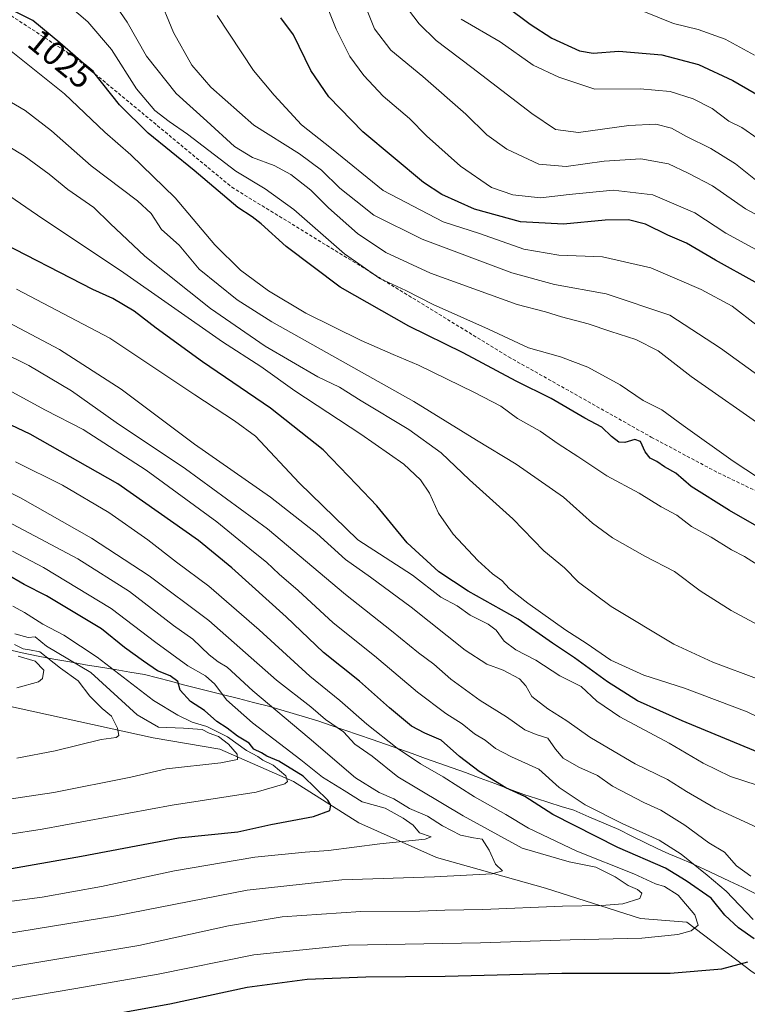
# Model space of a CAD drawing. Units: metres. Extents: x 641228 to 644680, y 4746076 to 4748460.
# Drawn here: x 642104 to 642319, y 4746322 to 4746614 of the extents above; entities that cross this region are included whole.
import ezdxf
from ezdxf.enums import TextEntityAlignment as Align

# ---------------------------------------------------------------- set-up
doc = ezdxf.new("R2010")
doc.units = ezdxf.units.M
doc.header["$MEASUREMENT"] = 0
doc.linetypes.add('TRAZOSX2', pattern=[1.5, 1, -0.5])
for name, color, linetype, lineweight in [('Arbolado forestal CxS', 92, 'Continuous', 0), ('Curva de nivel maestra', 36, 'Continuous', 30), ('Curva de nivel normal', 36, 'Continuous', 0), ('Matorral CxS', 135, 'Continuous', 0), ('Municipio', 9, 'Continuous', 13), ('Municipio CxS', 142, 'Continuous', 0), ('Rótulo de curva de nivel directora', 19, 'Continuous', 0), ('Senda', 19, 'TRAZOSX2', 0)]:
    doc.layers.add(name, color=color, linetype=linetype, lineweight=lineweight)
doc.styles.add('Arial', font='txt', dxfattribs={"height": 0.2})

# ---------------------------------------------------------------- blocks, each defined once
blk = doc.blocks.new('*U168')
at = {"layer": 'Curva de nivel normal', "color": 36, "linetype": 'Continuous', "lineweight": 0}
blk.add_polyline3d([(642206.32, 4746633.31, 985), (642222.13, 4746612.45, 985), (642227.2, 4746607.49, 985), (642237.81, 4746599.47, 985), (642255.54, 4746585.85, 985), (642262.62, 4746581.09, 985), (642269.39, 4746580.27, 985), (642284.28, 4746582.31, 985), (642292.34, 4746582.69, 985), (642296.96, 4746581.53, 985), (642301.42, 4746579.07, 985), (642308.58, 4746575.53, 985), (642315.93, 4746571, 985), (642321.89, 4746566.21, 985)], dxfattribs=at)
blk = doc.blocks.new('*U172')
at = {"layer": 'Curva de nivel normal', "color": 36, "linetype": 'Continuous', "lineweight": 0}
blk.add_polyline3d([(642162.31, 4746614.9, 1005), (642173.04, 4746598.6, 1005), (642179.17, 4746591.29, 1005), (642187.31, 4746582.51, 1005), (642196.22, 4746575.5, 1005), (642211.46, 4746563.07, 1005), (642229.32, 4746553.79, 1005), (642240.02, 4746550.28, 1005), (642253.22, 4746545.71, 1005), (642263.58, 4746543.85, 1005), (642276.54, 4746543.42, 1005), (642290.83, 4746540.18, 1005), (642305.78, 4746533.74, 1005), (642314.91, 4746528.76, 1005), (642322.32, 4746523.08, 1005)], dxfattribs=at)
blk = doc.blocks.new('*U173')
at = {"layer": 'Curva de nivel normal', "color": 36, "linetype": 'Continuous', "lineweight": 0}
blk.add_polyline3d([(642334.35, 4746499.81, 1010), (642311.52, 4746516.29, 1010), (642296.49, 4746526.15, 1010), (642277.61, 4746532.43, 1010), (642262.26, 4746535.15, 1010), (642249.66, 4746538.62, 1010), (642223.08, 4746548.64, 1010), (642208.77, 4746555.76, 1010), (642203.35, 4746559.96, 1010), (642198.62, 4746563.76, 1010), (642193.17, 4746569.1, 1010), (642186.68, 4746573.95, 1010), (642173.11, 4746582.42, 1010), (642160.45, 4746593.65, 1010), (642154.79, 4746600.24, 1010), (642149.3, 4746609.87, 1010), (642144.7, 4746621.28, 1010)], dxfattribs=at)
blk = doc.blocks.new('*U179')
at = {"layer": 'Curva de nivel normal', "color": 36, "linetype": 'Continuous', "lineweight": 0}
blk.add_polyline3d([(642206.4, 4746617.38, 990), (642208.95, 4746610.98, 990), (642213.77, 4746604.64, 990), (642223.27, 4746596.88, 990), (642235.97, 4746585.71, 990), (642242.19, 4746579.55, 990), (642248.18, 4746575.28, 990), (642257.66, 4746570.88, 990), (642265.69, 4746570.17, 990), (642276.98, 4746571.72, 990), (642287.82, 4746572.47, 990), (642296.03, 4746571.01, 990), (642301.89, 4746568.2, 990), (642309.16, 4746564.48, 990), (642318.86, 4746557.6, 990), (642329.34, 4746552.01, 990)], dxfattribs=at)
blk = doc.blocks.new('*U182')
at = {"layer": 'Curva de nivel normal', "color": 36, "linetype": 'Continuous', "lineweight": 0}
blk.add_polyline3d([(642131.64, 4746618.67, 1015), (642135.65, 4746612.94, 1015), (642141.32, 4746602.83, 1015), (642150.14, 4746591.76, 1015), (642159.26, 4746583.58, 1015), (642167.43, 4746576.08, 1015), (642172.81, 4746572.79, 1015), (642179.19, 4746570.51, 1015), (642184.16, 4746567.76, 1015), (642190.03, 4746563.13, 1015), (642195.33, 4746557.96, 1015), (642203.85, 4746550.32, 1015), (642212.25, 4746544.7, 1015), (642225.53, 4746538.53, 1015), (642251.18, 4746529.27, 1015), (642259.62, 4746527.13, 1015), (642264.34, 4746525.66, 1015), (642272.23, 4746523.54, 1015), (642278.97, 4746521.25, 1015), (642286.36, 4746518.92, 1015), (642293.02, 4746515.52, 1015), (642302.82, 4746507.96, 1015), (642325.44, 4746492.13, 1015)], dxfattribs=at)
blk = doc.blocks.new('*U191')
at = {"layer": 'Curva de nivel normal', "color": 36, "linetype": 'Continuous', "lineweight": 0}
blk.add_polyline3d([(642193.39, 4746621.38, 995), (642197.53, 4746610.85, 995), (642201.63, 4746602.8, 995), (642205.72, 4746597.11, 995), (642211.5, 4746591.06, 995), (642219.27, 4746584.41, 995), (642224.3, 4746579.25, 995), (642234.43, 4746570.31, 995), (642243.65, 4746563.97, 995), (642249.9, 4746561.76, 995), (642258.1, 4746560.91, 995), (642266.65, 4746561.9, 995), (642279.68, 4746563.16, 995), (642291.4, 4746561.74, 995), (642303.88, 4746556.44, 995), (642313.1, 4746550.42, 995), (642328.83, 4746541.81, 995)], dxfattribs=at)
blk = doc.blocks.new('*U199')
at = {"layer": 'Curva de nivel normal', "color": 36, "linetype": 'Continuous', "lineweight": 0}
blk.add_polyline3d([(642234.58, 4746613.81, 980), (642246.16, 4746607.15, 980), (642255.97, 4746600.24, 980), (642263.54, 4746596.68, 980), (642274.2, 4746593.14, 980), (642287.7, 4746593.24, 980), (642296.52, 4746592.39, 980), (642303.39, 4746590.26, 980), (642309, 4746587.32, 980), (642314, 4746583.65, 980), (642317.77, 4746581.69, 980), (642322.68, 4746578.4, 980)], dxfattribs=at)
blk = doc.blocks.new('*U208')
at = {"layer": 'Curva de nivel normal', "color": 36, "linetype": 'Continuous', "lineweight": 0}
blk.add_polyline3d([(642101.21, 4746604.34, 1030), (642117.04, 4746591.72, 1030), (642128.98, 4746580.33, 1030), (642136.66, 4746573.64, 1030), (642149.87, 4746560.86, 1030), (642161.64, 4746546.96, 1030), (642169.24, 4746539.42, 1030), (642177.52, 4746533.31, 1030), (642188.56, 4746526.74, 1030), (642204.94, 4746518.58, 1030), (642214.47, 4746514.45, 1030), (642222.01, 4746511.33, 1030), (642238.54, 4746503.19, 1030), (642246.36, 4746499.18, 1030), (642251.36, 4746495.43, 1030), (642258.03, 4746491.68, 1030), (642263.32, 4746487.99, 1030), (642269.18, 4746484.26, 1030), (642277.84, 4746478.52, 1030), (642287.35, 4746473.34, 1030), (642293.92, 4746469.33, 1030), (642298.52, 4746466.87, 1030), (642302.91, 4746463.42, 1030), (642308.7, 4746460.28, 1030), (642314.7, 4746456.58, 1030), (642318.63, 4746454.61, 1030), (642323.71, 4746451.36, 1030)], dxfattribs=at)
blk = doc.blocks.new('*U210')
at = {"layer": 'Curva de nivel normal', "color": 36, "linetype": 'Continuous', "lineweight": 0}
blk.add_polyline3d([(642115.25, 4746620.55, 1020), (642123.91, 4746613.03, 1020), (642130.98, 4746604.88, 1020), (642138.4, 4746593.22, 1020), (642143.83, 4746586.81, 1020), (642148.04, 4746583.52, 1020), (642153.46, 4746579.79, 1020), (642167.87, 4746568.78, 1020), (642176.55, 4746563.55, 1020), (642185.01, 4746557.41, 1020), (642200.03, 4746544.24, 1020), (642210.46, 4746537, 1020), (642218.21, 4746533.41, 1020), (642226.3, 4746529.31, 1020), (642242.75, 4746521.92, 1020), (642254.58, 4746516.4, 1020), (642264.04, 4746513.79, 1020), (642272.11, 4746510.7, 1020), (642281.79, 4746505.5, 1020), (642288.6, 4746500.84, 1020), (642294.1, 4746498.08, 1020), (642300.43, 4746493.4, 1020), (642315.19, 4746482.87, 1020), (642326.19, 4746475.63, 1020)], dxfattribs=at)
blk = doc.blocks.new('*U219')
at = {"layer": 'Curva de nivel maestra', "color": 36, "linetype": 'Continuous', "lineweight": 30}
blk.add_polyline3d([(642323.68, 4746462.81, 1025), (642314.18, 4746468.25, 1025), (642302.77, 4746475.3, 1025), (642298.25, 4746479.31, 1025), (642294.91, 4746481.2, 1025), (642292.58, 4746482.78, 1025), (642290.67, 4746483.74, 1025), (642289.14, 4746485.62, 1025), (642287.73, 4746488.62, 1025), (642286.1, 4746489.26, 1025), (642283.09, 4746488.34, 1025), (642281.38, 4746488.5, 1025), (642279.18, 4746490.16, 1025), (642276.34, 4746492.88, 1025), (642271.24, 4746495.61, 1025), (642261.25, 4746501.43, 1025), (642250.91, 4746506.57, 1025), (642235.25, 4746514.9, 1025), (642219.09, 4746522.8, 1025), (642198.7, 4746534.43, 1025), (642182.7, 4746546.49, 1025), (642175.34, 4746553.22, 1025), (642172.67, 4746555.22, 1025), (642168.4, 4746557.98, 1025), (642155.43, 4746568.94, 1025), (642141.82, 4746580.1, 1025), (642133.37, 4746588.45, 1025), (642125.72, 4746598.01, 1025), (642115.69, 4746606.83, 1025), (642107.66, 4746613.41, 1025), (642097.21, 4746618.6, 1025)], dxfattribs=at)
blk = doc.blocks.new('*U222')
at = {"layer": 'Curva de nivel maestra', "color": 36, "linetype": 'Continuous', "lineweight": 30}
blk.add_polyline3d([(642248.1, 4746617.59, 975), (642255.09, 4746612.4, 975), (642261.46, 4746608.22, 975), (642269.65, 4746604.49, 975), (642273.76, 4746603.74, 975), (642281.38, 4746604.36, 975), (642294.06, 4746603.31, 975), (642304.93, 4746600.37, 975), (642315.09, 4746595.68, 975), (642325.93, 4746589.42, 975)], dxfattribs=at)
blk = doc.blocks.new('*U225')
at = {"layer": 'Curva de nivel maestra', "color": 36, "linetype": 'Continuous', "lineweight": 30}
blk.add_polyline3d([(642321.77, 4746535.84, 1000), (642310.01, 4746542.43, 1000), (642301.44, 4746547.42, 1000), (642295.91, 4746549.84, 1000), (642289.25, 4746553.06, 1000), (642284.25, 4746554.37, 1000), (642277.25, 4746554.25, 1000), (642264.91, 4746553.08, 1000), (642252.24, 4746553.8, 1000), (642238.55, 4746557.54, 1000), (642228.9, 4746561.89, 1000), (642223.4, 4746565.38, 1000), (642205.42, 4746580.4, 1000), (642195.42, 4746590.78, 1000), (642190.03, 4746598.59, 1000), (642184.89, 4746609.24, 1000), (642181.18, 4746614.27, 1000)], dxfattribs=at)

msp = doc.modelspace()

# ---------------------------------------------------------------- linework, layer by layer
at = {"layer": 'Arbolado forestal CxS', "color": 92, "linetype": 'Continuous', "lineweight": 0}
for points in [[(642634.19, 4746160.02, 1028.47), (642604.75, 4746197.17, 1035.44), (642577.87, 4746224.07, 1039.51), (642554.83, 4746234.31, 1041.09), (642529.23, 4746238.16, 1039.61), (642499.31, 4746255.11, 1043.79), (642464.53, 4746275.23, 1049.43), (642410.28, 4746286.74, 1053.12), (642402.6, 4746299.55, 1058.4), (642387.52, 4746308.29, 1061.36), (642360.76, 4746311.45, 1062.1), (642339.6, 4746319.83, 1066.29), (642320.9, 4746331.44, 1072.96), (642301.49, 4746346.22, 1079.53), (642287.76, 4746347.29, 1081.04), (642259.6, 4746356.26, 1086), (642227.35, 4746365.37, 1091.06), (642204.24, 4746375.61, 1096.51), (642184.89, 4746387.84, 1103.09), (642163.06, 4746397.48, 1110.21), (642143.29, 4746400.81, 1111.85), (642099.23, 4746410.53, 1118.73)], [(642099.23, 4746410.53, 1118.73), (642143.29, 4746400.81, 1111.85), (642163.06, 4746397.48, 1110.21), (642184.89, 4746387.84, 1103.09), (642204.24, 4746375.61, 1096.51), (642227.35, 4746365.37, 1091.06), (642259.6, 4746356.26, 1086), (642287.76, 4746347.29, 1081.04), (642301.49, 4746346.22, 1079.53), (642320.9, 4746331.44, 1072.96), (642339.6, 4746319.83, 1066.29), (642360.76, 4746311.45, 1062.1), (642387.52, 4746308.29, 1061.36), (642402.6, 4746299.55, 1058.4), (642410.28, 4746286.74, 1053.12), (642464.53, 4746275.23, 1049.43), (642499.31, 4746255.11, 1043.79), (642529.23, 4746238.16, 1039.61), (642554.83, 4746234.31, 1041.09), (642577.87, 4746224.07, 1039.51), (642604.75, 4746197.17, 1035.44), (642634.19, 4746160.02, 1028.47)]]:
    msp.add_polyline3d(points, dxfattribs=at)
at = {"layer": 'Curva de nivel maestra', "color": 36, "linetype": 'Continuous', "lineweight": 30}
for points in [[(642324.27, 4746395.88, 1050), (642300.15, 4746405.89, 1050), (642286.91, 4746411.84, 1050), (642277.98, 4746417.43, 1050), (642268.16, 4746424.54, 1050), (642261.71, 4746428.88, 1050), (642251.53, 4746435.98, 1050), (642236.65, 4746444.31, 1050), (642227.95, 4746450.04, 1050), (642218.59, 4746458.67, 1050), (642209.58, 4746469.55, 1050), (642203.58, 4746475.89, 1050), (642193.72, 4746486.16, 1050), (642178.1, 4746498.56, 1050), (642157.99, 4746512.3, 1050), (642144.2, 4746522.24, 1050), (642137.73, 4746527.28, 1050), (642131.36, 4746531.07, 1050), (642125.41, 4746533.72, 1050), (642095.83, 4746548.96, 1050)], [(642321.43, 4746341.23, 1075), (642316.86, 4746344.48, 1075), (642312.8, 4746348.28, 1075), (642308.74, 4746353.3, 1075), (642301.34, 4746358.43, 1075), (642295.2, 4746362.19, 1075), (642281.02, 4746368.35, 1075), (642261.8, 4746378.12, 1075), (642253.47, 4746383.46, 1075), (642247.83, 4746386.05, 1075), (642239.93, 4746390.84, 1075), (642234.11, 4746395.3, 1075), (642228.67, 4746400.18, 1075), (642223.83, 4746402.18, 1075), (642219.91, 4746404.31, 1075), (642213.38, 4746409.69, 1075), (642204.48, 4746417.62, 1075), (642193.84, 4746426.16, 1075), (642182.71, 4746436.68, 1075), (642166.62, 4746451.21, 1075), (642156.74, 4746459.31, 1075), (642132.88, 4746476.13, 1075), (642106.84, 4746490.82, 1075), (642071.06, 4746507.7, 1075)], [(642097.91, 4746361.46, 1100), (642122.09, 4746365.75, 1100), (642150.87, 4746371.2, 1100), (642168.37, 4746373, 1100), (642178.23, 4746375.16, 1100), (642190.83, 4746377.56, 1100), (642195.66, 4746379.32, 1100), (642196.01, 4746380.91, 1100), (642195.1, 4746382.4, 1100), (642187.8, 4746389.43, 1100), (642180.58, 4746393.9, 1100), (642177.05, 4746395.36, 1100), (642175.45, 4746396.43, 1100), (642173.19, 4746397.51, 1100), (642171.82, 4746399.25, 1100), (642168.27, 4746401.35, 1100), (642165.25, 4746403.72, 1100), (642162.22, 4746405.7, 1100), (642158.53, 4746408.94, 1100), (642154.4, 4746411.57, 1100), (642151.36, 4746414.98, 1100), (642150.61, 4746417.57, 1100), (642148.37, 4746419.2, 1100), (642144.63, 4746420.67, 1100), (642140.46, 4746423.58, 1100), (642134.8, 4746427.61, 1100), (642127.96, 4746433.13, 1100), (642111.75, 4746442.96, 1100), (642105.13, 4746446.25, 1100), (642099.64, 4746449.45, 1100)], [(642098.74, 4746313.01, 1075), (642148.28, 4746322.01, 1075), (642171.23, 4746326.9, 1075), (642189, 4746329.31, 1075), (642206.37, 4746330.02, 1075), (642229.9, 4746330.22, 1075), (642264.47, 4746331.04, 1075), (642296.61, 4746331.09, 1075), (642311.91, 4746332.35, 1075), (642319.58, 4746334.47, 1075)]]:
    msp.add_polyline3d(points, dxfattribs=at)
at = {"layer": 'Curva de nivel normal', "color": 36, "linetype": 'Continuous', "lineweight": 0}
for points in [[(642321.58, 4746603.2, 970), (642312.91, 4746607.94, 970), (642304.91, 4746610.81, 970), (642297.58, 4746612.52, 970), (642288.25, 4746616.34, 970)], [(642329.4, 4746430.64, 1035), (642314.6, 4746438.61, 1035), (642305.5, 4746444.41, 1035), (642297.84, 4746450.15, 1035), (642289.03, 4746454.68, 1035), (642279.43, 4746460.08, 1035), (642273.5, 4746464.45, 1035), (642264.97, 4746472.14, 1035), (642257.47, 4746477.42, 1035), (642250.95, 4746481.96, 1035), (642239.11, 4746489.1, 1035), (642220.54, 4746500.52, 1035), (642178.52, 4746524.14, 1035), (642168.25, 4746530.7, 1035), (642157, 4746539.72, 1035), (642151.03, 4746546.87, 1035), (642145.75, 4746551.54, 1035), (642142.69, 4746556.25, 1035), (642138.66, 4746559.98, 1035), (642124.98, 4746570.35, 1035), (642113.17, 4746580.72, 1035), (642105.37, 4746586.74, 1035), (642099.69, 4746590.15, 1035)], [(642322.91, 4746418.16, 1040), (642309.18, 4746423.26, 1040), (642297.62, 4746428.61, 1040), (642279.05, 4746439.72, 1040), (642269.43, 4746446.92, 1040), (642265.25, 4746451.24, 1040), (642259.07, 4746456.23, 1040), (642249.88, 4746465.74, 1040), (642237.1, 4746477.34, 1040), (642228.67, 4746485.32, 1040), (642219.12, 4746492.23, 1040), (642204.95, 4746500.73, 1040), (642198.58, 4746504.73, 1040), (642192.08, 4746507.85, 1040), (642176.47, 4746516.95, 1040), (642160.28, 4746528.12, 1040), (642140.86, 4746543.62, 1040), (642130.61, 4746553.28, 1040), (642125.74, 4746558.06, 1040), (642118, 4746563.32, 1040), (642112.47, 4746567.93, 1040), (642105.11, 4746573.32, 1040), (642095.52, 4746579.04, 1040)], [(642340.3, 4746398.31, 1045), (642319.42, 4746408.52, 1045), (642300.83, 4746415.51, 1045), (642288.73, 4746419.44, 1045), (642278.97, 4746423.88, 1045), (642271.66, 4746428.87, 1045), (642265.68, 4746432.75, 1045), (642254.42, 4746440.73, 1045), (642248.97, 4746445, 1045), (642246.7, 4746447.43, 1045), (642243.92, 4746449.46, 1045), (642239.59, 4746453.38, 1045), (642232.2, 4746461.16, 1045), (642227.94, 4746467.44, 1045), (642225.25, 4746473.32, 1045), (642222.6, 4746477.34, 1045), (642217.59, 4746481.96, 1045), (642204.9, 4746490.84, 1045), (642185.35, 4746503.72, 1045), (642175.19, 4746510.85, 1045), (642163.89, 4746518.21, 1045), (642133.6, 4746539.35, 1045), (642110.65, 4746554.69, 1045), (642098.94, 4746562.69, 1045)], [(642322.32, 4746386.76, 1055), (642314.47, 4746389.4, 1055), (642306.33, 4746393.32, 1055), (642296.23, 4746399.21, 1055), (642281.69, 4746407.01, 1055), (642274.83, 4746411.7, 1055), (642270.17, 4746416.02, 1055), (642263.81, 4746419.2, 1055), (642256.75, 4746423.84, 1055), (642250.81, 4746426.88, 1055), (642247.31, 4746429.51, 1055), (642245, 4746432.73, 1055), (642242.61, 4746434.55, 1055), (642237.26, 4746437.22, 1055), (642233.46, 4746439.94, 1055), (642228.54, 4746442.54, 1055), (642220.22, 4746449.04, 1055), (642204.02, 4746459.55, 1055), (642186.55, 4746476.38, 1055), (642173.61, 4746490.25, 1055), (642167.47, 4746494.74, 1055), (642155.7, 4746502.47, 1055), (642130.48, 4746519.3, 1055), (642102.78, 4746533.77, 1055)], [(642095.32, 4746526.61, 1060), (642115.56, 4746515.96, 1060), (642133.88, 4746504.2, 1060), (642155.57, 4746487.89, 1060), (642178.14, 4746472.12, 1060), (642191.83, 4746461.44, 1060), (642200.3, 4746453.71, 1060), (642207.78, 4746448.48, 1060), (642219.82, 4746439.58, 1060), (642235.77, 4746426.78, 1060), (642242.23, 4746422.64, 1060), (642247.11, 4746420.93, 1060), (642251.86, 4746418.32, 1060), (642253.79, 4746416.2, 1060), (642255.58, 4746413.1, 1060), (642260.32, 4746409.41, 1060), (642265.94, 4746405.9, 1060), (642272.76, 4746401.03, 1060), (642279.96, 4746396.76, 1060), (642286.22, 4746393.1, 1060), (642295.8, 4746388.44, 1060), (642301.39, 4746384.88, 1060), (642309.94, 4746380, 1060), (642322.4, 4746374.24, 1060)], [(642320.48, 4746359.8, 1065), (642316.24, 4746362.89, 1065), (642312.68, 4746366.93, 1065), (642308.02, 4746369.7, 1065), (642300.9, 4746374.95, 1065), (642293.8, 4746379.4, 1065), (642288.71, 4746381.69, 1065), (642279.48, 4746386.47, 1065), (642275.06, 4746389.71, 1065), (642269.49, 4746392.14, 1065), (642264.88, 4746394.84, 1065), (642262.57, 4746397.43, 1065), (642260.34, 4746400.7, 1065), (642256.83, 4746401.79, 1065), (642253.47, 4746403.2, 1065), (642248.06, 4746407.05, 1065), (642240.22, 4746411.86, 1065), (642231.55, 4746418.25, 1065), (642226.48, 4746422.7, 1065), (642221.98, 4746426.04, 1065), (642213.94, 4746432.54, 1065), (642200.32, 4746443.28, 1065), (642177.2, 4746462.8, 1065), (642152.91, 4746480.56, 1065), (642132.34, 4746494.32, 1065), (642119.07, 4746503.72, 1065), (642106.48, 4746511.23, 1065), (642080.4, 4746524.06, 1065)], [(642321.16, 4746347.02, 1070), (642313.2, 4746355.38, 1070), (642307.55, 4746360.11, 1070), (642299.84, 4746366.39, 1070), (642293.3, 4746370.51, 1070), (642282.52, 4746375.33, 1070), (642271.34, 4746381, 1070), (642263.66, 4746386.11, 1070), (642257.68, 4746391.53, 1070), (642249.58, 4746395.16, 1070), (642244.79, 4746397.63, 1070), (642241.75, 4746400.18, 1070), (642238.54, 4746402.04, 1070), (642234.92, 4746404.99, 1070), (642230.1, 4746408.01, 1070), (642221.65, 4746414.38, 1070), (642208.92, 4746425.11, 1070), (642196.68, 4746434.88, 1070), (642186.31, 4746444.48, 1070), (642180.7, 4746449.3, 1070), (642176.94, 4746452.91, 1070), (642173.02, 4746456, 1070), (642162.2, 4746464.81, 1070), (642141.25, 4746480.16, 1070), (642122.53, 4746492.25, 1070), (642111.37, 4746497.99, 1070), (642098.19, 4746505.19, 1070)], [(642099.96, 4746332.75, 1085), (642139.11, 4746339.29, 1085), (642165.63, 4746345.08, 1085), (642181.58, 4746347.74, 1085), (642204.91, 4746349.34, 1085), (642222.36, 4746349.43, 1085), (642229.8, 4746349.78, 1085), (642241, 4746349.99, 1085), (642264.68, 4746350.95, 1085), (642276.25, 4746351.09, 1085), (642282.58, 4746351.67, 1085), (642287.54, 4746353.22, 1085), (642288.18, 4746354.83, 1085), (642286.91, 4746355.89, 1085), (642284.11, 4746357.09, 1085), (642280.31, 4746359.62, 1085), (642274.49, 4746362.49, 1085), (642266.65, 4746364.03, 1085), (642252.65, 4746368.12, 1085), (642235.22, 4746377.7, 1085), (642215.84, 4746389.28, 1085), (642208.26, 4746395.38, 1085), (642203.13, 4746398.99, 1085), (642199.73, 4746402.57, 1085), (642194.42, 4746406.29, 1085), (642190.02, 4746410, 1085), (642179.92, 4746417.94, 1085), (642159.84, 4746435.6, 1085), (642142.14, 4746448.82, 1085), (642125.02, 4746460.01, 1085), (642104.01, 4746472, 1085), (642077.72, 4746485.04, 1085)], [(642095.82, 4746322.34, 1080), (642120.36, 4746326.56, 1080), (642144.8, 4746330.8, 1080), (642173.16, 4746336.55, 1080), (642201.25, 4746339.36, 1080), (642240.33, 4746340.06, 1080), (642266.92, 4746340.95, 1080), (642288.16, 4746341.46, 1080), (642298.88, 4746342.53, 1080), (642302.79, 4746343.64, 1080), (642304.84, 4746345.32, 1080), (642303.88, 4746348.41, 1080), (642298.96, 4746354.24, 1080), (642294.91, 4746356.72, 1080), (642292.23, 4746357.58, 1080), (642285.82, 4746360.52, 1080), (642268.87, 4746367.24, 1080), (642254.57, 4746374.06, 1080), (642247.89, 4746378.15, 1080), (642238.58, 4746383.35, 1080), (642229.23, 4746389.27, 1080), (642222.52, 4746393.1, 1080), (642215.63, 4746397.79, 1080), (642206.68, 4746404.91, 1080), (642198.66, 4746411.92, 1080), (642189.73, 4746419.08, 1080), (642174.69, 4746432.88, 1080), (642159.78, 4746445.77, 1080), (642150.22, 4746452.91, 1080), (642141.7, 4746459.56, 1080), (642130.21, 4746467.66, 1080), (642116.49, 4746475.76, 1080), (642102.56, 4746482.64, 1080)], [(642074.65, 4746338.7, 1090), (642132.21, 4746348.09, 1090), (642171.16, 4746355.63, 1090), (642199.28, 4746358.77, 1090), (642226.71, 4746359.6, 1090), (642243.78, 4746360.56, 1090), (642246.9, 4746361.41, 1090), (642244.82, 4746363.4, 1090), (642242.92, 4746367.52, 1090), (642240.84, 4746370.82, 1090), (642238.25, 4746371.23, 1090), (642234.42, 4746372, 1090), (642229.05, 4746374.77, 1090), (642224.67, 4746377.59, 1090), (642219.28, 4746379.92, 1090), (642214.65, 4746382.77, 1090), (642210.27, 4746384.59, 1090), (642203.33, 4746388.98, 1090), (642189.6, 4746400.75, 1090), (642172.91, 4746414.73, 1090), (642165.25, 4746421.76, 1090), (642162.58, 4746423.38, 1090), (642159.91, 4746425.44, 1090), (642155.08, 4746430.05, 1090), (642149.34, 4746434.15, 1090), (642136.31, 4746444.17, 1090), (642121.03, 4746453.9, 1090), (642092.04, 4746469.17, 1090)], [(642088.64, 4746350.69, 1095), (642110.46, 4746353.58, 1095), (642127.98, 4746356.75, 1095), (642149.62, 4746361.44, 1095), (642173.44, 4746365.43, 1095), (642188.36, 4746366.98, 1095), (642195.31, 4746367.44, 1095), (642210.51, 4746369.4, 1095), (642223.98, 4746370.8, 1095), (642225.75, 4746371.52, 1095), (642222.28, 4746372.64, 1095), (642220.34, 4746374.99, 1095), (642217.45, 4746376.99, 1095), (642212.13, 4746380, 1095), (642205.24, 4746381.82, 1095), (642199.93, 4746385.26, 1095), (642193.54, 4746389.18, 1095), (642187.06, 4746394.29, 1095), (642172.78, 4746405.27, 1095), (642165.05, 4746412.13, 1095), (642161.58, 4746416.72, 1095), (642158.86, 4746419.23, 1095), (642153.59, 4746422.15, 1095), (642144.08, 4746429.07, 1095), (642130.83, 4746439.15, 1095), (642110.8, 4746451.35, 1095), (642101.6, 4746456.19, 1095)], [(642089.96, 4746370.6, 1105), (642110.4, 4746373.72, 1105), (642148.98, 4746380.88, 1105), (642173.88, 4746384.71, 1105), (642182.36, 4746387.15, 1105), (642183.14, 4746387.88, 1105), (642182.68, 4746389.56, 1105), (642178.87, 4746392.71, 1105), (642175.84, 4746394.16, 1105), (642174.36, 4746395.34, 1105), (642171, 4746397.12, 1105), (642165.33, 4746401.16, 1105), (642162.02, 4746402.8, 1105), (642159.2, 4746404.16, 1105), (642154.85, 4746405.49, 1105), (642150.59, 4746407.57, 1105), (642143.46, 4746411.93, 1105), (642126.69, 4746424.76, 1105), (642116.86, 4746431.28, 1105), (642110.58, 4746434.55, 1105), (642105.21, 4746437.94, 1105), (642101.77, 4746439.81, 1105)], [(642090.58, 4746381.18, 1110), (642113.91, 4746384.58, 1110), (642136.68, 4746389.17, 1110), (642147.31, 4746391.62, 1110), (642163.35, 4746393.38, 1110), (642168.29, 4746394.44, 1110), (642168.26, 4746395.94, 1110), (642165.67, 4746398.98, 1110), (642162.72, 4746401.2, 1110), (642159.9, 4746402.22, 1110), (642157.83, 4746403.25, 1110), (642152.27, 4746403.68, 1110), (642144.89, 4746404.01, 1110), (642138.54, 4746407.63, 1110), (642124.88, 4746420.21, 1110), (642111.66, 4746428, 1110), (642108.31, 4746430.78, 1110), (642106.28, 4746430.55, 1110), (642102.33, 4746431.63, 1110)], [(642102.9, 4746394.8, 1115), (642114.26, 4746396.96, 1115), (642127.95, 4746400.36, 1115), (642132.36, 4746400.9, 1115), (642133.1, 4746401.48, 1115), (642132.78, 4746403.66, 1115), (642131.01, 4746407.25, 1115), (642128.16, 4746409.48, 1115), (642124.55, 4746413.2, 1115), (642121.1, 4746417.75, 1115), (642115.85, 4746421.5, 1115), (642109.77, 4746426.34, 1115), (642106.64, 4746426.96, 1115), (642104.74, 4746427.2, 1115), (642102.22, 4746428.51, 1115)], [(642103.27, 4746425.02, 1120), (642108.37, 4746423.58, 1120), (642110.87, 4746420.9, 1120), (642110.48, 4746418.44, 1120), (642109.38, 4746417.39, 1120), (642102.91, 4746415.64, 1120)]]:
    msp.add_polyline3d(points, dxfattribs=at)
at = {"layer": 'Matorral CxS', "color": 135, "linetype": 'Continuous', "lineweight": 0}
msp.add_polyline3d([(642099.23, 4746410.53, 1118.73), (642143.29, 4746400.81, 1111.85), (642163.06, 4746397.48, 1110.21), (642184.89, 4746387.84, 1103.09), (642204.24, 4746375.61, 1096.51), (642227.35, 4746365.37, 1091.06), (642259.6, 4746356.26, 1086), (642287.76, 4746347.29, 1081.04), (642301.49, 4746346.22, 1079.53), (642320.9, 4746331.44, 1072.96), (642339.6, 4746319.83, 1066.29), (642360.76, 4746311.45, 1062.1), (642387.52, 4746308.29, 1061.36), (642402.6, 4746299.55, 1058.4), (642410.28, 4746286.74, 1053.12), (642464.53, 4746275.23, 1049.43), (642499.31, 4746255.11, 1043.79), (642529.23, 4746238.16, 1039.61), (642554.83, 4746234.31, 1041.09), (642577.87, 4746224.07, 1039.51), (642604.75, 4746197.17, 1035.44), (642634.19, 4746160.02, 1028.47)], dxfattribs=at)
msp.add_polyline3d([(642099.23, 4746410.53, 1118.73), (642143.29, 4746400.81, 1111.85), (642163.06, 4746397.48, 1110.21), (642184.89, 4746387.84, 1103.09), (642204.24, 4746375.61, 1096.51), (642227.35, 4746365.37, 1091.06), (642259.6, 4746356.26, 1086), (642287.76, 4746347.29, 1081.04), (642301.49, 4746346.22, 1079.53), (642320.9, 4746331.44, 1072.96), (642339.6, 4746319.83, 1066.29), (642360.76, 4746311.45, 1062.1), (642387.52, 4746308.29, 1061.36), (642402.6, 4746299.55, 1058.4), (642410.28, 4746286.74, 1053.12), (642464.53, 4746275.23, 1049.43), (642499.31, 4746255.11, 1043.79), (642529.23, 4746238.16, 1039.61), (642554.83, 4746234.31, 1041.09), (642577.87, 4746224.07, 1039.51), (642604.75, 4746197.17, 1035.44), (642634.19, 4746160.02, 1028.47)], dxfattribs=at)
at = {"layer": 'Municipio', "color": 9, "linetype": 'Continuous', "lineweight": 13}
msp.add_polyline3d([(642099.8, 4746427.06, 1117.9), (642104.5, 4746426.03, 1116.12), (642109.19, 4746425.01, 1114.96), (642113.89, 4746424.17, 1112.48), (642118.6, 4746423.32, 1109.77), (642123.3, 4746422.48, 1108.46), (642127.67, 4746421.76, 1106.58), (642132.04, 4746421.04, 1104.56), (642136.4, 4746420.31, 1103.31), (642140.77, 4746419.59, 1101.85), (642144.61, 4746418.58, 1101.04), (642148.46, 4746417.58, 1100.07), (642152.3, 4746416.57, 1098.8), (642156.27, 4746415.59, 1097.47), (642160.23, 4746414.6, 1096.15), (642164.2, 4746413.62, 1094.73), (642168.63, 4746412.48, 1092.95), (642173.07, 4746411.34, 1091.35), (642177.5, 4746410.2, 1090.38), (642181.15, 4746409.13, 1088.6), (642184.79, 4746408.05, 1087.74), (642188.44, 4746406.98, 1086.93), (642192.09, 4746405.91, 1085.85), (642196.11, 4746404.52, 1085.28), (642200.14, 4746403.12, 1084.25), (642204.16, 4746401.73, 1082.9), (642208.19, 4746400.33, 1081.78), (642212.21, 4746398.94, 1080.87), (642216.16, 4746397.54, 1079.69), (642220.11, 4746396.15, 1079), (642224.05, 4746394.75, 1078.47), (642228, 4746393.35, 1077.67), (642231.95, 4746391.96, 1076.97), (642235.9, 4746390.56, 1076.34), (642240.23, 4746388.92, 1075.59), (642244.57, 4746387.28, 1075.04), (642248.9, 4746385.63, 1074.9), (642253.23, 4746383.99, 1074.82), (642256.92, 4746382.83, 1073.85), (642260.6, 4746381.68, 1072.86), (642264.29, 4746380.52, 1072.38), (642267.97, 4746379.36, 1071.97), (642272.42, 4746377.45, 1071.67), (642276.88, 4746375.53, 1071.5), (642281.33, 4746373.62, 1070.97), (642285.18, 4746371.71, 1071.23), (642289.02, 4746369.8, 1071.4), (642292.87, 4746367.89, 1071.49), (642296.19, 4746366.49, 1071.52), (642299.5, 4746365.08, 1070.62), (642302.82, 4746363.68, 1069.74), (642306.61, 4746361.89, 1069.61), (642310.39, 4746360.1, 1068.93), (642314.18, 4746358.31, 1068.02), (642317.96, 4746356.52, 1067.03), (642321.75, 4746354.73, 1066.13)], dxfattribs=at)
msp.add_polyline3d([(642099.8, 4746427.06, 1117.9), (642104.5, 4746426.03, 1116.12), (642109.19, 4746425.01, 1114.96), (642113.89, 4746424.17, 1112.48), (642118.6, 4746423.32, 1109.77), (642123.3, 4746422.48, 1108.46), (642127.67, 4746421.76, 1106.58), (642132.04, 4746421.04, 1104.56), (642136.4, 4746420.31, 1103.31), (642140.77, 4746419.59, 1101.85), (642144.61, 4746418.58, 1101.04), (642148.46, 4746417.58, 1100.07), (642152.3, 4746416.57, 1098.8), (642156.27, 4746415.59, 1097.47), (642160.23, 4746414.6, 1096.15), (642164.2, 4746413.62, 1094.73), (642168.63, 4746412.48, 1092.95), (642173.07, 4746411.34, 1091.35), (642177.5, 4746410.2, 1090.38), (642181.15, 4746409.13, 1088.6), (642184.79, 4746408.05, 1087.74), (642188.44, 4746406.98, 1086.93), (642192.09, 4746405.91, 1085.85), (642196.11, 4746404.52, 1085.28), (642200.14, 4746403.12, 1084.25), (642204.16, 4746401.73, 1082.9), (642208.19, 4746400.33, 1081.78), (642212.21, 4746398.94, 1080.87), (642216.16, 4746397.54, 1079.69), (642220.11, 4746396.15, 1079), (642224.05, 4746394.75, 1078.47), (642228, 4746393.35, 1077.67), (642231.95, 4746391.96, 1076.97), (642235.9, 4746390.56, 1076.34), (642240.23, 4746388.92, 1075.59), (642244.57, 4746387.28, 1075.04), (642248.9, 4746385.63, 1074.9), (642253.23, 4746383.99, 1074.82), (642256.92, 4746382.83, 1073.85), (642260.6, 4746381.68, 1072.86), (642264.29, 4746380.52, 1072.38), (642267.97, 4746379.36, 1071.97), (642272.42, 4746377.45, 1071.67), (642276.88, 4746375.53, 1071.5), (642281.33, 4746373.62, 1070.97), (642285.18, 4746371.71, 1071.23), (642289.02, 4746369.8, 1071.4), (642292.87, 4746367.89, 1071.49), (642296.19, 4746366.49, 1071.52), (642299.5, 4746365.08, 1070.62), (642302.82, 4746363.68, 1069.74), (642306.61, 4746361.89, 1069.61), (642310.39, 4746360.1, 1068.93), (642314.18, 4746358.31, 1068.02), (642317.96, 4746356.52, 1067.03), (642321.75, 4746354.73, 1066.13)], dxfattribs=at)
at = {"layer": 'Municipio CxS', "color": 142, "linetype": 'Continuous', "lineweight": 0}
for points in [[(642321.75, 4746354.73, 1066.13), (642317.96, 4746356.52, 1067.03), (642314.18, 4746358.31, 1068.02), (642310.39, 4746360.1, 1068.93), (642306.61, 4746361.89, 1069.61), (642302.82, 4746363.68, 1069.74), (642299.5, 4746365.08, 1070.62), (642296.19, 4746366.49, 1071.52), (642292.87, 4746367.89, 1071.49), (642289.02, 4746369.8, 1071.4), (642285.18, 4746371.71, 1071.23), (642281.33, 4746373.62, 1070.97), (642276.88, 4746375.53, 1071.5), (642272.42, 4746377.45, 1071.67), (642267.97, 4746379.36, 1071.97), (642264.29, 4746380.52, 1072.38), (642260.6, 4746381.68, 1072.86), (642256.92, 4746382.83, 1073.85), (642253.23, 4746383.99, 1074.82), (642248.9, 4746385.63, 1074.9), (642244.57, 4746387.28, 1075.04), (642240.23, 4746388.92, 1075.59), (642235.9, 4746390.56, 1076.34), (642231.95, 4746391.96, 1076.97), (642228, 4746393.35, 1077.67), (642224.05, 4746394.75, 1078.47), (642220.11, 4746396.15, 1079), (642216.16, 4746397.54, 1079.69), (642212.21, 4746398.94, 1080.87), (642208.19, 4746400.33, 1081.78), (642204.16, 4746401.73, 1082.9), (642200.14, 4746403.12, 1084.25), (642196.11, 4746404.52, 1085.28), (642192.09, 4746405.91, 1085.85), (642188.44, 4746406.98, 1086.93), (642184.79, 4746408.05, 1087.74), (642181.15, 4746409.13, 1088.6), (642177.5, 4746410.2, 1090.38), (642173.07, 4746411.34, 1091.35), (642168.63, 4746412.48, 1092.95), (642164.2, 4746413.62, 1094.73), (642160.23, 4746414.6, 1096.15), (642156.27, 4746415.59, 1097.47), (642152.3, 4746416.57, 1098.8), (642148.46, 4746417.58, 1100.07), (642144.61, 4746418.58, 1101.04), (642140.77, 4746419.59, 1101.85), (642136.4, 4746420.31, 1103.31), (642132.04, 4746421.04, 1104.56), (642127.67, 4746421.76, 1106.58), (642123.3, 4746422.48, 1108.46), (642118.6, 4746423.32, 1109.77), (642113.89, 4746424.17, 1112.48), (642109.19, 4746425.01, 1114.96), (642104.5, 4746426.03, 1116.12), (642099.8, 4746427.06, 1117.9)], [(642099.8, 4746427.06, 1117.9), (642104.5, 4746426.03, 1116.12), (642109.19, 4746425.01, 1114.96), (642113.89, 4746424.17, 1112.48), (642118.6, 4746423.32, 1109.77), (642123.3, 4746422.48, 1108.46), (642127.67, 4746421.76, 1106.58), (642132.04, 4746421.04, 1104.56), (642136.4, 4746420.31, 1103.31), (642140.77, 4746419.59, 1101.85), (642144.61, 4746418.58, 1101.04), (642148.46, 4746417.58, 1100.07), (642152.3, 4746416.57, 1098.8), (642156.27, 4746415.59, 1097.47), (642160.23, 4746414.6, 1096.15), (642164.2, 4746413.62, 1094.73), (642168.63, 4746412.48, 1092.95), (642173.07, 4746411.34, 1091.35), (642177.5, 4746410.2, 1090.38), (642181.15, 4746409.13, 1088.6), (642184.79, 4746408.05, 1087.74), (642188.44, 4746406.98, 1086.93), (642192.09, 4746405.91, 1085.85), (642196.11, 4746404.52, 1085.28), (642200.14, 4746403.12, 1084.25), (642204.16, 4746401.73, 1082.9), (642208.19, 4746400.33, 1081.78), (642212.21, 4746398.94, 1080.87), (642216.16, 4746397.54, 1079.69), (642220.11, 4746396.15, 1079), (642224.05, 4746394.75, 1078.47), (642228, 4746393.35, 1077.67), (642231.95, 4746391.96, 1076.97), (642235.9, 4746390.56, 1076.34), (642240.23, 4746388.92, 1075.59), (642244.57, 4746387.28, 1075.04), (642248.9, 4746385.63, 1074.9), (642253.23, 4746383.99, 1074.82), (642256.92, 4746382.83, 1073.85), (642260.6, 4746381.68, 1072.86), (642264.29, 4746380.52, 1072.38), (642267.97, 4746379.36, 1071.97), (642272.42, 4746377.45, 1071.67), (642276.88, 4746375.53, 1071.5), (642281.33, 4746373.62, 1070.97), (642285.18, 4746371.71, 1071.23), (642289.02, 4746369.8, 1071.4), (642292.87, 4746367.89, 1071.49), (642296.19, 4746366.49, 1071.52), (642299.5, 4746365.08, 1070.62), (642302.82, 4746363.68, 1069.74), (642306.61, 4746361.89, 1069.61), (642310.39, 4746360.1, 1068.93), (642314.18, 4746358.31, 1068.02), (642317.96, 4746356.52, 1067.03), (642321.75, 4746354.73, 1066.13)]]:
    msp.add_polyline3d(points, dxfattribs=at)
at = {"layer": 'Senda', "color": 19, "linetype": 'TRAZOSX2', "lineweight": 0}
msp.add_lwpolyline([(642089.87, 4746622.26), (642120.29, 4746602.41), (642166.6, 4746564.05), (642248.62, 4746513.78), (642290.95, 4746489.97), (642310.8, 4746479.38), (642341.22, 4746464.83), (642386.2, 4746443.66), (642428.54, 4746426.47), (642465.58, 4746409.27), (642498.65, 4746394.72), (642537.01, 4746376.19), (642571.41, 4746357.67), (642592.58, 4746319.31), (642620.36, 4746282.27), (642657.4, 4746259.78)], dxfattribs=at)

# ---------------------------------------------------------------- block references
at = {"layer": 'Curva de nivel maestra', "color": 36, "linetype": 'Continuous', "lineweight": 30}
for name in ['*U225', '*U222', '*U219']:
    msp.add_blockref(name, (0, 0), dxfattribs=at)
at = {"layer": 'Curva de nivel normal', "color": 36, "linetype": 'Continuous', "lineweight": 0}
for name in ['*U210', '*U182', '*U173', '*U172', '*U191', '*U179', '*U168', '*U199', '*U208']:
    msp.add_blockref(name, (0, 0), dxfattribs=at)

# ---------------------------------------------------------------- texts
at = {"layer": 'Rótulo de curva de nivel directora', "color": 19, "linetype": 'Continuous', "lineweight": 0, "style": 'Arial'}
msp.add_text('1025', height=7, rotation=-39.3321, dxfattribs=at).set_placement((642115.95, 4746602.06), align=Align.MIDDLE_CENTER)

doc.saveas('drawing.dxf')
